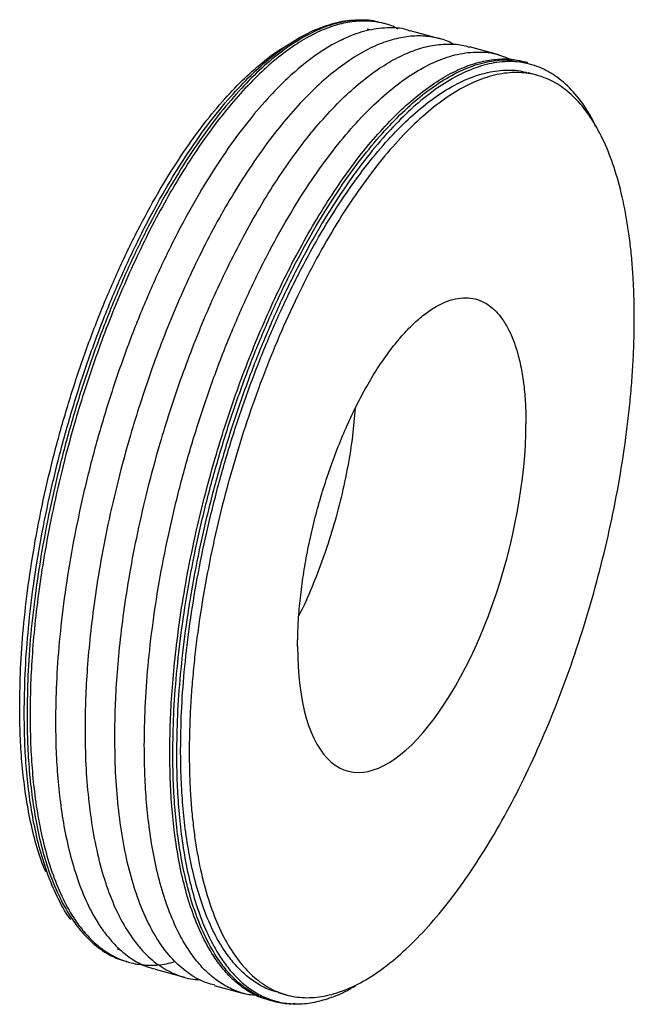
# Model space of a CAD drawing. Units: inches. Extents: x -1.24 to 1.24, y -1.98 to 1.98.
import ezdxf

# ---------------------------------------------------------------- set-up
doc = ezdxf.new("R2010")
doc.units = ezdxf.units.IN
doc.header["$MEASUREMENT"] = 0

msp = doc.modelspace()

# ---------------------------------------------------------------- linework, layer by layer
at = {"color": 7, "linetype": 'Continuous', "lineweight": 25}
for p, q in [((0.1283, 1.9808), (0.1144, 1.9805)), ((0.1773, 1.9406), (0.1621, 1.9447)), ((0.2324, 1.9664), (0.2202, 1.9697)), ((0.0455, 1.8949), (0.0676, 1.9052)), ((0.4537, 1.9062), (0.335, 1.9385)), ((0.6923, 1.8414), (0.5736, 1.8736)), ((0.3396, 1.8549), (0.3419, 1.8557)), ((0.3476, 1.8576), (0.3515, 1.8589)), ((0.8071, 1.8102), (0.7949, 1.8135)), ((0.8445, 1.7592), (0.8097, 1.7687)), ((0.9038, 1.7659), (0.892, 1.7732)), ((-0.9173, -1.6608), (-0.9199, -1.6571)), ((-0.9127, -1.6675), (-0.9139, -1.6658)), ((-0.9037, -1.7657), (-0.9062, -1.7644)), ((-0.9038, -1.7659), (-0.892, -1.7732)), ((-0.8446, -1.7592), (-0.832, -1.7626)), ((-0.4575, -1.7858), (-0.4601, -1.7821)), ((-0.8071, -1.8102), (-0.7949, -1.8135)), ((-0.4528, -1.7925), (-0.454, -1.7908)), ((-0.6923, -1.8414), (-0.5736, -1.8736)), ((-0.4537, -1.9062), (-0.335, -1.9385)), ((-0.1969, -1.9352), (-0.1621, -1.9447)), ((-0.1283, -1.9808), (-0.1144, -1.9805))]:
    msp.add_line(p, q, dxfattribs=at)
for points, knots in [([(-1.2186, -0.807), (-1.2179, -0.7561), (-1.2164, -0.6525), (-1.2045, -0.4864), (-1.1846, -0.3108), (-1.1557, -0.1269), (-1.1179, 0.0629), (-1.0711, 0.2559), (-1.0157, 0.4491), (-0.9526, 0.6394), (-0.8825, 0.8238), (-0.8067, 0.9994), (-0.7265, 1.1636), (-0.6433, 1.3143), (-0.5585, 1.4501), (-0.4735, 1.5698), (-0.3894, 1.6731), (-0.3064, 1.7609), (-0.2234, 1.8351), (-0.1394, 1.8958), (-0.0542, 1.9426), (0.0302, 1.9706), (0.0869, 1.9829), (0.1138, 1.9803), (0.1144, 1.9802)], [0, 0, 0, 0, 0.043887, 0.08925, 0.135962, 0.183859, 0.232749, 0.282411, 0.332601, 0.38306, 0.433518, 0.483709, 0.53337, 0.58226, 0.630158, 0.676869, 0.722233, 0.76612, 0.810006, 0.85537, 0.902081, 0.949979, 0.998869, 1, 1, 1, 1]), ([(0.2135, 1.9706), (0.2112, 1.9714), (0.184, 1.9816), (0.1272, 1.9827), (0.0443, 1.9726), (-0.0408, 1.9423), (-0.126, 1.8961), (-0.2103, 1.8351), (-0.2934, 1.7608), (-0.3766, 1.6727), (-0.4608, 1.5693), (-0.546, 1.4493), (-0.631, 1.3133), (-0.7144, 1.1622), (-0.7947, 0.9977), (-0.8707, 0.8218), (-0.9409, 0.637), (-1.0042, 0.4463), (-1.0596, 0.2527), (-1.1065, 0.0593), (-1.1444, -0.1308), (-1.1734, -0.3151), (-1.1933, -0.4911), (-1.2053, -0.6575), (-1.2067, -0.7613), (-1.2074, -0.8124)], [0, 0, 0, 0, 0.004215, 0.051379, 0.09781, 0.143297, 0.187659, 0.230741, 0.27242, 0.314099, 0.35718, 0.401542, 0.44703, 0.49346, 0.540624, 0.58829, 0.63621, 0.68413, 0.731796, 0.778959, 0.82539, 0.870878, 0.915239, 0.958321, 1, 1, 1, 1]), ([(0.2857, 1.9453), (0.2796, 1.9486), (0.2556, 1.9614), (0.2101, 1.9731), (0.149, 1.9796), (0.0838, 1.9737), (0.0152, 1.9557), (-0.0562, 1.9251), (-0.1299, 1.8816), (-0.2052, 1.8255), (-0.2812, 1.7571), (-0.3573, 1.6771), (-0.4325, 1.5863), (-0.5062, 1.4859), (-0.5777, 1.377), (-0.6462, 1.2612), (-0.7114, 1.1398), (-0.7726, 1.0142), (-0.8297, 0.886), (-0.8823, 0.7564), (-0.9303, 0.6268), (-0.9737, 0.4982), (-1.0187, 0.3517), (-1.0627, 0.1891), (-1.1032, 0.0133), (-1.1351, -0.1525), (-1.1592, -0.3074), (-1.1765, -0.4509), (-1.1877, -0.5828), (-1.1941, -0.704), (-1.1949, -0.7792), (-1.1952, -0.8157)], [0, 0, 0, 0, 0.0116099, 0.0454959, 0.0801483, 0.1154859, 0.1514154, 0.1878329, 0.2246253, 0.2616718, 0.2988468, 0.3360217, 0.3730683, 0.4098606, 0.4462782, 0.4822077, 0.5175452, 0.5521977, 0.5860836, 0.619134, 0.6512924, 0.6825143, 0.7127672, 0.7562751, 0.7975246, 0.8365244, 0.8733167, 0.9079692, 0.9405674, 0.9712094, 1, 1, 1, 1]), ([(0.3346, 1.9371), (0.3302, 1.9388), (0.3009, 1.95), (0.242, 1.9517), (0.159, 1.9414), (0.0739, 1.9112), (-0.0113, 1.8649), (-0.0955, 1.8039), (-0.1787, 1.7296), (-0.2618, 1.6415), (-0.3461, 1.5381), (-0.4313, 1.4181), (-0.5163, 1.2821), (-0.5996, 1.1311), (-0.68, 0.9665), (-0.7559, 0.7906), (-0.8261, 0.6058), (-0.8894, 0.4151), (-0.9449, 0.2215), (-0.9918, 0.0281), (-1.0297, -0.162), (-1.0586, -0.3463), (-1.0785, -0.5223), (-1.0905, -0.6887), (-1.092, -0.7925), (-1.0927, -0.8436)], [0, 0, 0, 0, 0.008172, 0.055148, 0.101394, 0.146701, 0.190887, 0.233797, 0.275311, 0.316824, 0.359735, 0.40392, 0.449227, 0.495473, 0.542449, 0.589925, 0.637655, 0.685385, 0.732861, 0.779838, 0.826084, 0.871391, 0.915576, 0.958487, 1, 1, 1, 1]), ([(0.5117, 1.8827), (0.504, 1.8868), (0.4785, 1.9007), (0.4313, 1.913), (0.3702, 1.9194), (0.305, 1.9136), (0.2365, 1.8956), (0.165, 1.865), (0.0913, 1.8215), (0.0161, 1.7654), (-0.06, 1.697), (-0.136, 1.617), (-0.2113, 1.5262), (-0.285, 1.4257), (-0.3564, 1.3169), (-0.425, 1.2011), (-0.4901, 1.0796), (-0.5514, 0.9541), (-0.6085, 0.8259), (-0.6611, 0.6963), (-0.7091, 0.5667), (-0.7525, 0.4381), (-0.7974, 0.2916), (-0.8415, 0.129), (-0.882, -0.0469), (-0.9139, -0.2127), (-0.938, -0.3675), (-0.9552, -0.511), (-0.9664, -0.643), (-0.9729, -0.7641), (-0.9736, -0.8394), (-0.974, -0.8758)], [0, 0, 0, 0, 0.014601, 0.048384, 0.082932, 0.118162, 0.153983, 0.19029, 0.226971, 0.263906, 0.300968, 0.338031, 0.374965, 0.411646, 0.447954, 0.483774, 0.519005, 0.553553, 0.587336, 0.620286, 0.652348, 0.683475, 0.713636, 0.757013, 0.798137, 0.837019, 0.8737, 0.908248, 0.940747, 0.971297, 1, 1, 1, 1]), ([(-1.2369, -0.7814), (-1.2362, -0.7314), (-1.2348, -0.6297), (-1.223, -0.4666), (-1.2035, -0.2942), (-1.1751, -0.1136), (-1.138, 0.0727), (-1.092, 0.2622), (-1.0377, 0.4519), (-0.9757, 0.6388), (-0.9069, 0.8198), (-0.8325, 0.9922), (-0.7537, 1.1535), (-0.672, 1.3015), (-0.5888, 1.4348), (-0.5053, 1.5523), (-0.4227, 1.6536), (-0.3412, 1.7402), (-0.2598, 1.812), (-0.1977, 1.8595), (-0.1632, 1.8777), (-0.1557, 1.8816)], [0, 0, 0, 0, 0.050562, 0.102827, 0.156643, 0.211826, 0.268153, 0.325369, 0.383194, 0.441328, 0.499462, 0.557287, 0.614503, 0.67083, 0.726013, 0.77983, 0.832094, 0.882656, 0.933219, 0.985483, 1, 1, 1, 1]), ([(-0.854, -0.9084), (-0.8537, -0.872), (-0.8529, -0.7967), (-0.8465, -0.6756), (-0.8353, -0.5436), (-0.818, -0.4001), (-0.7939, -0.2453), (-0.762, -0.0795), (-0.7215, 0.0964), (-0.6775, 0.259), (-0.6325, 0.4055), (-0.5891, 0.5341), (-0.5411, 0.6637), (-0.4885, 0.7933), (-0.4314, 0.9215), (-0.3702, 1.047), (-0.305, 1.1685), (-0.2365, 1.2843), (-0.165, 1.3931), (-0.0913, 1.4936), (-0.0161, 1.5844), (0.06, 1.6644), (0.136, 1.7328), (0.2113, 1.7889), (0.285, 1.8324), (0.3564, 1.863), (0.425, 1.8811), (0.49, 1.8863), (0.5394, 1.8832), (0.566, 1.8747), (0.5733, 1.8724)], [0, 0, 0, 0, 0.0297571, 0.0614277, 0.0951203, 0.1309361, 0.1689635, 0.2092726, 0.2519068, 0.2968753, 0.3281438, 0.3604138, 0.3936517, 0.4278116, 0.4628351, 0.4986509, 0.5351747, 0.5723104, 0.6099505, 0.647978, 0.6862682, 0.7246911, 0.763114, 0.8014042, 0.8394317, 0.8770718, 0.9142075, 0.9507313, 0.9865471, 1, 1, 1, 1]), ([(-0.7353, -0.9407), (-0.7346, -0.8896), (-0.7332, -0.7858), (-0.7212, -0.6194), (-0.7013, -0.4435), (-0.6723, -0.2592), (-0.6344, -0.069), (-0.5875, 0.1244), (-0.5321, 0.318), (-0.4688, 0.5087), (-0.3986, 0.6934), (-0.3226, 0.8694), (-0.2423, 1.0339), (-0.1589, 1.185), (-0.0739, 1.321), (0.0113, 1.441), (0.0955, 1.5444), (0.1787, 1.6325), (0.2618, 1.7068), (0.3461, 1.7677), (0.4313, 1.8141), (0.5163, 1.844), (0.5995, 1.8553), (0.6758, 1.8496), (0.7213, 1.8304), (0.7421, 1.8217)], [0, 0, 0, 0, 0.0402498, 0.0818545, 0.1246952, 0.1686233, 0.2134619, 0.2590085, 0.3050396, 0.3513168, 0.3975941, 0.4436252, 0.4891718, 0.5340104, 0.5779385, 0.6207792, 0.6623839, 0.7026337, 0.7428835, 0.7844882, 0.8273288, 0.871257, 0.9160956, 0.9616421, 1, 1, 1, 1]), ([(-0.6328, -0.9685), (-0.6324, -0.9321), (-0.6317, -0.8569), (-0.6252, -0.7357), (-0.614, -0.6037), (-0.5968, -0.4602), (-0.5727, -0.3054), (-0.5408, -0.1396), (-0.5003, 0.0363), (-0.4562, 0.1989), (-0.4113, 0.3453), (-0.3679, 0.4739), (-0.3199, 0.6036), (-0.2673, 0.7331), (-0.2102, 0.8614), (-0.1489, 0.9869), (-0.0838, 1.1083), (-0.0152, 1.2242), (0.0562, 1.333), (0.1299, 1.4335), (0.2052, 1.5242), (0.2812, 1.6043), (0.3573, 1.6727), (0.4325, 1.7288), (0.5062, 1.7722), (0.5777, 1.8028), (0.6463, 1.821), (0.7112, 1.8261), (0.7586, 1.8234), (0.7831, 1.8157), (0.7884, 1.814)], [0, 0, 0, 0, 0.0298696, 0.0616599, 0.0954798, 0.1314309, 0.1696021, 0.2100635, 0.2528589, 0.2979974, 0.329384, 0.361776, 0.3951396, 0.4294286, 0.4645845, 0.5005356, 0.5371975, 0.5744735, 0.6122558, 0.6504271, 0.688862, 0.7274301, 0.7659983, 0.8044332, 0.8426044, 0.8803867, 0.9176628, 0.9543247, 0.9902758, 1, 1, 1, 1]), ([(-0.6206, -0.9719), (-0.6199, -0.9208), (-0.6184, -0.817), (-0.6064, -0.6506), (-0.5865, -0.4746), (-0.5576, -0.2903), (-0.5197, -0.1002), (-0.4728, 0.0932), (-0.4173, 0.2868), (-0.354, 0.4775), (-0.2838, 0.6623), (-0.2079, 0.8382), (-0.1275, 1.0027), (-0.0442, 1.1538), (0.0408, 1.2898), (0.126, 1.4098), (0.2103, 1.5132), (0.2934, 1.6013), (0.3766, 1.6756), (0.4608, 1.7366), (0.546, 1.7829), (0.6311, 1.8131), (0.7141, 1.8234), (0.773, 1.8217), (0.8023, 1.8104), (0.8067, 1.8088)], [0, 0, 0, 0, 0.041513, 0.084424, 0.128609, 0.173916, 0.220162, 0.267138, 0.314614, 0.362344, 0.410074, 0.45755, 0.504526, 0.550772, 0.596079, 0.640264, 0.683175, 0.724688, 0.766201, 0.809112, 0.853297, 0.898604, 0.94485, 0.991826, 1, 1, 1, 1]), ([(1.0814, 1.5537), (1.0776, 1.5622), (1.0583, 1.6053), (1.0153, 1.6663), (0.9527, 1.7344), (0.8825, 1.7818), (0.8067, 1.8095), (0.7265, 1.8171), (0.6433, 1.8054), (0.5585, 1.7756), (0.4735, 1.7294), (0.3894, 1.6685), (0.3064, 1.5944), (0.2234, 1.5065), (0.1394, 1.4033), (0.0543, 1.2835), (-0.0305, 1.1478), (-0.1137, 0.997), (-0.1939, 0.8328), (-0.2697, 0.6572), (-0.3398, 0.4728), (-0.4029, 0.2825), (-0.4582, 0.0893), (-0.505, -0.1037), (-0.5429, -0.2934), (-0.5718, -0.4774), (-0.5916, -0.653), (-0.6036, -0.8191), (-0.6051, -0.9227), (-0.6058, -0.9736)], [0, 0, 0, 0, 0.009685, 0.049454, 0.089436, 0.129417, 0.169186, 0.208536, 0.247274, 0.285226, 0.322239, 0.358183, 0.392957, 0.427731, 0.463676, 0.500688, 0.53864, 0.577378, 0.616728, 0.656497, 0.696479, 0.73646, 0.776229, 0.815579, 0.854317, 0.892269, 0.929282, 0.965226, 1, 1, 1, 1]), ([(-0.5892, -0.9575), (-0.5885, -0.9074), (-0.5871, -0.8057), (-0.5753, -0.6426), (-0.5558, -0.4702), (-0.5275, -0.2896), (-0.4903, -0.1033), (-0.4444, 0.0862), (-0.3901, 0.2759), (-0.328, 0.4628), (-0.2592, 0.6438), (-0.1848, 0.8162), (-0.1061, 0.9775), (-0.0244, 1.1255), (0.0589, 1.2588), (0.1424, 1.3763), (0.2249, 1.4777), (0.3064, 1.564), (0.3879, 1.6368), (0.4704, 1.6965), (0.5539, 1.7419), (0.6373, 1.7715), (0.7186, 1.7816), (0.7764, 1.7799), (0.8051, 1.7689), (0.8093, 1.7673)], [0, 0, 0, 0, 0.041513, 0.084424, 0.12861, 0.173917, 0.220163, 0.267139, 0.314615, 0.362345, 0.410075, 0.457551, 0.504528, 0.550774, 0.596081, 0.640266, 0.683177, 0.72469, 0.766204, 0.809114, 0.8533, 0.898607, 0.944853, 0.99183, 1, 1, 1, 1]), ([(1.2369, 0.7814), (1.2369, 0.7891), (1.2368, 0.8045), (1.2366, 0.8273), (1.2361, 0.8499), (1.2355, 0.8723), (1.2347, 0.8946), (1.2337, 0.9166), (1.2316, 0.9567), (1.2275, 1.0138), (1.22, 1.086), (1.2104, 1.1555), (1.1948, 1.244), (1.17, 1.3467), (1.1324, 1.4562), (1.0871, 1.5507), (1.0347, 1.6294), (0.9756, 1.6915), (0.9103, 1.7364), (0.8396, 1.7637), (0.7641, 1.7731), (0.6845, 1.7646), (0.6016, 1.7381), (0.5162, 1.6941), (0.4292, 1.6328), (0.3412, 1.5549), (0.2533, 1.4612), (0.1662, 1.3524), (0.0808, 1.2298), (-0.0021, 1.0944), (-0.0817, 0.9476), (-0.1572, 0.7908), (-0.2279, 0.6255), (-0.2931, 0.4532), (-0.3522, 0.2757), (-0.4047, 0.0946), (-0.4499, -0.0882), (-0.4876, -0.2711), (-0.5123, -0.4222), (-0.5279, -0.5412), (-0.5376, -0.6294), (-0.5451, -0.7163), (-0.5496, -0.7875), (-0.5521, -0.8436), (-0.5534, -0.8852), (-0.5543, -0.9264), (-0.5544, -0.9534), (-0.5544, -0.9669)], [0, 0, 0, 0, 0.004468, 0.008934, 0.013398, 0.017862, 0.022327, 0.026792, 0.03126, 0.046889, 0.062518, 0.078147, 0.093775, 0.125023, 0.156272, 0.18752, 0.218768, 0.250016, 0.281264, 0.312512, 0.34376, 0.375008, 0.406256, 0.437504, 0.468752, 0.5, 0.531248, 0.562496, 0.593744, 0.624993, 0.656241, 0.687489, 0.718737, 0.749985, 0.781233, 0.812481, 0.843729, 0.874977, 0.906225, 0.921854, 0.937483, 0.953111, 0.96874, 0.976557, 0.98437, 0.992183, 1, 1, 1, 1]), ([(-0.1183, -0.5412), (-0.1183, -0.5357), (-0.1182, -0.5246), (-0.118, -0.5078), (-0.1175, -0.4908), (-0.1169, -0.4737), (-0.1157, -0.4477), (-0.1135, -0.4127), (-0.1096, -0.3681), (-0.1047, -0.3228), (-0.0967, -0.2617), (-0.084, -0.1843), (-0.0647, -0.0904), (-0.0415, 0.0034), (-0.0145, 0.0963), (0.0158, 0.1874), (0.0493, 0.2757), (0.0855, 0.3606), (0.1243, 0.441), (0.1651, 0.5163), (0.2076, 0.5858), (0.2514, 0.6487), (0.2961, 0.7045), (0.3412, 0.7526), (0.3863, 0.7926), (0.431, 0.824), (0.4748, 0.8466), (0.5174, 0.8602), (0.5582, 0.8645), (0.5969, 0.8597), (0.6332, 0.8457), (0.6667, 0.8226), (0.697, 0.7908), (0.7239, 0.7504), (0.7471, 0.7019), (0.7664, 0.6458), (0.7791, 0.5931), (0.7872, 0.5476), (0.7921, 0.512), (0.796, 0.475), (0.7984, 0.4408), (0.7998, 0.4101), (0.8006, 0.3832), (0.8007, 0.3649), (0.8007, 0.3558)], [0, 0, 0, 0, 0.006254, 0.012505, 0.018755, 0.025006, 0.03126, 0.046889, 0.062518, 0.078146, 0.093775, 0.125023, 0.156271, 0.187519, 0.218768, 0.250016, 0.281264, 0.312512, 0.34376, 0.375008, 0.406256, 0.437504, 0.468752, 0.5, 0.531249, 0.562497, 0.593745, 0.624993, 0.656241, 0.687489, 0.718737, 0.749985, 0.781233, 0.812481, 0.84373, 0.874978, 0.906226, 0.921854, 0.937483, 0.953112, 0.968741, 0.979162, 0.989578, 1, 1, 1, 1]), ([(-0.5544, -0.9669), (-0.5544, -0.9746), (-0.5544, -0.9899), (-0.5541, -1.0128), (-0.5537, -1.0354), (-0.553, -1.0578), (-0.5522, -1.0801), (-0.5513, -1.1021), (-0.5492, -1.1422), (-0.5451, -1.1993), (-0.5376, -1.2715), (-0.5279, -1.3409), (-0.5123, -1.4294), (-0.4876, -1.5322), (-0.4499, -1.6416), (-0.4047, -1.7362), (-0.3522, -1.8148), (-0.2931, -1.8769), (-0.2279, -1.9219), (-0.1572, -1.9492), (-0.0817, -1.9586), (-0.0021, -1.9501), (0.0808, -1.9236), (0.1662, -1.8796), (0.2533, -1.8183), (0.3412, -1.7404), (0.4292, -1.6466), (0.5162, -1.5379), (0.6016, -1.4153), (0.6845, -1.2799), (0.7641, -1.1331), (0.8396, -0.9763), (0.9103, -0.8109), (0.9756, -0.6387), (1.0347, -0.4612), (1.0871, -0.2801), (1.1324, -0.0972), (1.17, 0.0857), (1.1948, 0.2367), (1.2104, 0.3557), (1.22, 0.4439), (1.2275, 0.5309), (1.232, 0.602), (1.2345, 0.6581), (1.2359, 0.6997), (1.2367, 0.7409), (1.2368, 0.7679), (1.2369, 0.7814)], [0, 0, 0, 0, 0.004468, 0.008934, 0.013398, 0.017862, 0.022327, 0.026792, 0.03126, 0.046889, 0.062518, 0.078147, 0.093775, 0.125023, 0.156272, 0.18752, 0.218768, 0.250016, 0.281264, 0.312512, 0.34376, 0.375008, 0.406256, 0.437504, 0.468752, 0.5, 0.531248, 0.562496, 0.593744, 0.624993, 0.656241, 0.687489, 0.718737, 0.749985, 0.781233, 0.812481, 0.843729, 0.874977, 0.906225, 0.921854, 0.937483, 0.953111, 0.96874, 0.976557, 0.98437, 0.992183, 1, 1, 1, 1]), ([(0.1134, 0.4175), (0.1103, 0.3811), (0.1038, 0.3051), (0.0844, 0.1843), (0.0579, 0.0591), (0.0243, -0.0656), (-0.0153, -0.1879), (-0.061, -0.3043), (-0.0941, -0.3814), (-0.1128, -0.4163), (-0.1134, -0.4175)], [0, 0, 0, 0, 0.132126, 0.275918, 0.41971, 0.563503, 0.707295, 0.851087, 0.994879, 1, 1, 1, 1]), ([(-0.1183, -0.5412), (-0.1183, -0.7651), (-0.0699, -0.9325), (0.1025, -1.0808), (0.2194, -1.0557), (0.4631, -0.8178), (0.58, -0.6148), (0.7523, -0.13), (0.8007, 0.1319), (0.8007, 0.3558)], [0, 0, 0, 0, 0.25, 0.25, 0.5, 0.5, 0.75, 0.75, 1, 1, 1, 1]), ([(-1.1318, -1.4486), (-1.1367, -1.4372), (-1.1544, -1.3965), (-1.1777, -1.3158), (-1.2016, -1.2107), (-1.2185, -1.103), (-1.2295, -0.9951), (-1.2358, -0.8887), (-1.2365, -0.8165), (-1.2369, -0.7814)], [0, 0, 0, 0, 0.069482, 0.248714, 0.417801, 0.577053, 0.726865, 0.867687, 1, 1, 1, 1]), ([(-1.0306, -1.6414), (-1.0325, -1.639), (-1.053, -1.6126), (-1.0861, -1.551), (-1.1269, -1.4553), (-1.1586, -1.3517), (-1.1826, -1.2441), (-1.1999, -1.1345), (-1.2111, -1.0247), (-1.2175, -0.9163), (-1.2182, -0.8427), (-1.2186, -0.807)], [0, 0, 0, 0, 0.014807, 0.164037, 0.30552, 0.439288, 0.565483, 0.684339, 0.79615, 0.90125, 1, 1, 1, 1]), ([(-1.2074, -0.8124), (-1.2071, -0.8481), (-1.2063, -0.9219), (-1.1999, -1.0304), (-1.1887, -1.1405), (-1.1714, -1.2503), (-1.1473, -1.3581), (-1.1154, -1.4617), (-1.0749, -1.5585), (-1.0309, -1.6351), (-0.9859, -1.6938), (-0.9425, -1.7378), (-0.8944, -1.7733), (-0.849, -1.7978), (-0.8185, -1.8058), (-0.8067, -1.8089)], [0, 0, 0, 0, 0.066219, 0.136696, 0.211673, 0.291374, 0.375997, 0.465698, 0.560572, 0.660641, 0.730223, 0.802035, 0.875999, 0.952016, 1, 1, 1, 1]), ([(-1.1952, -0.8157), (-1.1949, -0.8514), (-1.1941, -0.9252), (-1.1877, -1.0338), (-1.1765, -1.1439), (-1.1592, -1.2536), (-1.1351, -1.3615), (-1.1032, -1.4651), (-1.0627, -1.5618), (-1.0187, -1.6384), (-0.9737, -1.6972), (-0.9303, -1.741), (-0.8823, -1.7769), (-0.8297, -1.8038), (-0.7727, -1.8208), (-0.7113, -1.8262), (-0.6574, -1.823), (-0.6233, -1.8132), (-0.6117, -1.8099)], [0, 0, 0, 0, 0.053726, 0.110907, 0.171739, 0.236404, 0.305063, 0.37784, 0.454816, 0.536006, 0.592461, 0.650725, 0.710736, 0.772411, 0.835646, 0.900311, 0.966254, 1, 1, 1, 1]), ([(-1.0927, -0.8436), (-1.0923, -0.8793), (-1.0916, -0.953), (-1.0851, -1.0616), (-1.0739, -1.1717), (-1.0567, -1.2815), (-1.0326, -1.3893), (-1.0007, -1.4929), (-0.9602, -1.5897), (-0.9161, -1.6663), (-0.8712, -1.725), (-0.8278, -1.769), (-0.7797, -1.8045), (-0.7343, -1.829), (-0.7038, -1.837), (-0.692, -1.8401)], [0, 0, 0, 0, 0.0662188, 0.1366958, 0.2116723, 0.2913735, 0.3759965, 0.4656966, 0.5605711, 0.6606399, 0.7302221, 0.802033, 0.8759976, 0.9520141, 1, 1, 1, 1]), ([(-0.974, -0.8758), (-0.9734, -0.9231), (-0.9721, -1.019), (-0.9612, -1.1552), (-0.9434, -1.286), (-0.9175, -1.4087), (-0.8837, -1.5211), (-0.8419, -1.6212), (-0.7925, -1.7071), (-0.736, -1.7772), (-0.6732, -1.8309), (-0.6046, -1.8658), (-0.55, -1.8827), (-0.5173, -1.8824), (-0.5104, -1.8824)], [0, 0, 0, 0, 0.081109, 0.164661, 0.250432, 0.338146, 0.427484, 0.518085, 0.609555, 0.701479, 0.793425, 0.884963, 0.975675, 1, 1, 1, 1]), ([(-0.4531, -1.9041), (-0.4634, -1.9019), (-0.4984, -1.8942), (-0.553, -1.8626), (-0.6161, -1.8101), (-0.6725, -1.7397), (-0.7219, -1.6538), (-0.7637, -1.5537), (-0.7976, -1.4413), (-0.8234, -1.3186), (-0.8413, -1.1878), (-0.8521, -1.0516), (-0.8534, -0.9557), (-0.854, -0.9084)], [0, 0, 0, 0, 0.0414868, 0.1406331, 0.2402208, 0.339784, 0.438857, 0.536988, 0.6337508, 0.7287549, 0.8216538, 0.9121505, 1, 1, 1, 1]), ([(-0.2831, -1.9466), (-0.2931, -1.9459), (-0.3231, -1.9438), (-0.3697, -1.9284), (-0.4224, -1.902), (-0.4704, -1.866), (-0.5138, -1.8222), (-0.5588, -1.7634), (-0.6028, -1.6868), (-0.6433, -1.59), (-0.6752, -1.4864), (-0.6993, -1.3786), (-0.7166, -1.2688), (-0.7278, -1.1588), (-0.7342, -1.0502), (-0.735, -0.9764), (-0.7353, -0.9407)], [0, 0, 0, 0, 0.035998, 0.108946, 0.180095, 0.249323, 0.316536, 0.381662, 0.475324, 0.564123, 0.64808, 0.727284, 0.801882, 0.872057, 0.938021, 1, 1, 1, 1]), ([(-0.2321, -1.9651), (-0.2439, -1.962), (-0.2744, -1.954), (-0.3198, -1.9295), (-0.3679, -1.894), (-0.4113, -1.85), (-0.4562, -1.7913), (-0.5003, -1.7147), (-0.5408, -1.6179), (-0.5727, -1.5143), (-0.5968, -1.4065), (-0.614, -1.2967), (-0.6252, -1.1866), (-0.6317, -1.078), (-0.6324, -1.0043), (-0.6328, -0.9685)], [0, 0, 0, 0, 0.047984, 0.124001, 0.197965, 0.269777, 0.339359, 0.439428, 0.534302, 0.624003, 0.708626, 0.788327, 0.863304, 0.933781, 1, 1, 1, 1]), ([(-0.1281, -1.9801), (-0.131, -1.9803), (-0.1552, -1.9827), (-0.1979, -1.9761), (-0.2551, -1.9601), (-0.3076, -1.933), (-0.3557, -1.8972), (-0.3991, -1.8533), (-0.444, -1.7946), (-0.4881, -1.718), (-0.5286, -1.6212), (-0.5605, -1.5176), (-0.5846, -1.4098), (-0.6018, -1.3), (-0.613, -1.1899), (-0.6195, -1.0813), (-0.6202, -1.0076), (-0.6206, -0.9719)], [0, 0, 0, 0, 0.009548, 0.080687, 0.150253, 0.218104, 0.284123, 0.34822, 0.410327, 0.499647, 0.584329, 0.664394, 0.739926, 0.811066, 0.877988, 0.940895, 1, 1, 1, 1]), ([(-0.6058, -0.9736), (-0.6054, -1.0093), (-0.6046, -1.0829), (-0.5982, -1.1912), (-0.587, -1.3011), (-0.5698, -1.4107), (-0.5458, -1.5183), (-0.514, -1.6217), (-0.4735, -1.7182), (-0.4296, -1.7947), (-0.3847, -1.8533), (-0.3414, -1.8971), (-0.2935, -1.9329), (-0.241, -1.9597), (-0.184, -1.9766), (-0.1229, -1.9825), (-0.0579, -1.9769), (0.0106, -1.9584), (0.0689, -1.935), (0.1047, -1.9131), (0.1161, -1.9061)], [0, 0, 0, 0, 0.047411, 0.09787, 0.151551, 0.208615, 0.269203, 0.333425, 0.401353, 0.472999, 0.522818, 0.574232, 0.627189, 0.681614, 0.737416, 0.79448, 0.852672, 0.911838, 0.971809, 1, 1, 1, 1]), ([(-0.1966, -1.934), (-0.2081, -1.9309), (-0.238, -1.9231), (-0.2825, -1.8991), (-0.3297, -1.8643), (-0.3722, -1.8212), (-0.4162, -1.7637), (-0.4594, -1.6886), (-0.4991, -1.5938), (-0.5303, -1.4923), (-0.5539, -1.3866), (-0.5708, -1.279), (-0.5818, -1.1712), (-0.5881, -1.0647), (-0.5889, -0.9925), (-0.5892, -0.9575)], [0, 0, 0, 0, 0.0479859, 0.1240024, 0.197967, 0.2697779, 0.3393601, 0.4394289, 0.5343034, 0.6240035, 0.7086265, 0.7883277, 0.8633042, 0.9337812, 1, 1, 1, 1])]:
    msp.add_open_spline(points, degree=3, knots=knots, dxfattribs=at)

doc.saveas('drawing.dxf')
